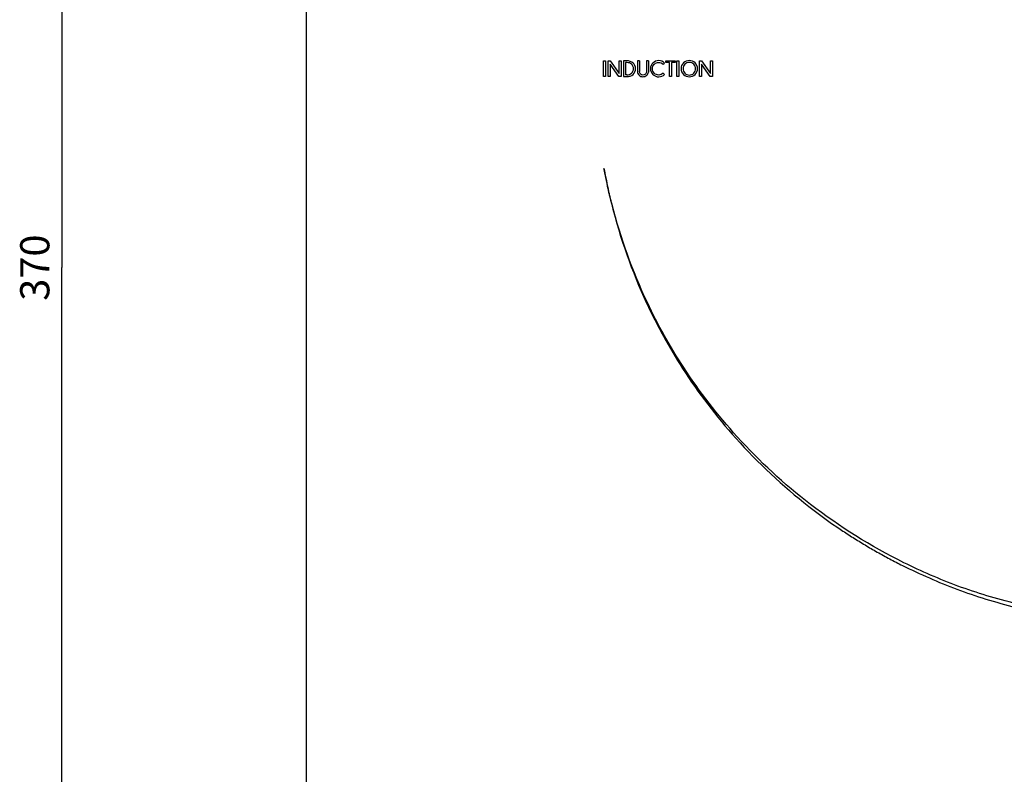
# Model space of a CAD drawing. Units: millimetres. Extents: x 67 to 406, y 65 to 582.
# Drawn here: x 67 to 236, y 194 to 323 of the extents above; entities that cross this region are included whole.
import ezdxf

# ---------------------------------------------------------------- set-up
doc = ezdxf.new("R2010")
doc.units = ezdxf.units.MM
doc.header["$LTSCALE"] = 45.62963
doc.layers.get('0').update_dxf_attribs({"linetype": 'CONTINUOUS'})
doc.styles.get("Standard").update_dxf_attribs({"font": 'txt', "width": 0.8})
doc.dimstyles.new('DIMSTYLE_1', dxfattribs={"dimtxt": 5, "dimasz": 3, "dimexe": 0.5, "dimexo": 0.5, "dimgap": 1.25, "dimtad": 1, "dimdec": 0, "dimdsep": 46, "dimtxsty": 'STANDARD', "dimblk": '_FILLED', "dimblk1": '_FILLED', "dimblk2": '_FILLED', "dimcen": 0.09, "dimadec": 0, "dimazin": 0, "dimtp": 0.5, "dimtm": 0.5, "dimtfac": 1, "dimtdec": 0, "dimtofl": 0, "dimtmove": 0, "dimatfit": 3, "dimldrblk": '_FILLED', "dimfxl": 1, "dimtolj": 1, "dimarcsym": 0})

# ---------------------------------------------------------------- blocks, each defined once
blk = doc.blocks.new('_FILLED')
at = {"color": 0, "linetype": 'BYBLOCK'}
blk.add_solid([(0, 0), (-1, 0.167), (-1, -0.167)], dxfattribs=at)
blk = doc.blocks.new('*D0')
at = {"color": 2, "linetype": 'CONTINUOUS'}
for p, q in [((135.65, 465.89), (73.82, 465.89)), ((74.32, 465.89), (74.32, 280.74)), ((74.32, 95.58), (74.32, 280.74)), ((135.65, 95.58), (73.82, 95.58))]:
    blk.add_line(p, q, dxfattribs=at)
at = {"color": 2, "linetype": 'CONTINUOUS', "xscale": 3, "yscale": 3, "zscale": 3}
for p, rotation in [((74.32, 465.89), 90), ((74.32, 95.58), 270)]:
    blk.add_blockref('_FILLED', p, dxfattribs=dict(at, rotation=rotation))
at = {"color": 2, "linetype": 'CONTINUOUS', "insert": (67.17, 280.74), "char_height": 5, "width": 23.1429, "attachment_point": 2, "rotation": 90, "line_spacing_factor": 0.9}
blk.add_mtext('370', dxfattribs=at)

msp = doc.modelspace()

# ---------------------------------------------------------------- linework, layer by layer
at = {"color": 7, "linetype": 'CONTINUOUS'}
for p, q in [((116.1631, 445.905), (116.1631, 115.569)), ((116.1637, 445.9051), (116.1637, 115.5689)), ((167.1134, 313.4676), (167.1134, 316.1777)), ((167.1134, 316.1777), (167.4565, 316.1777)), ((167.4565, 316.1777), (167.4565, 313.4676)), ((167.8946, 313.4675), (167.8946, 316.1774)), ((167.8946, 316.1774), (168.2337, 316.1774)), ((168.2337, 316.1774), (169.788, 314.0118)), ((169.7523, 313.4675), (168.2375, 315.5781)), ((168.2375, 315.5781), (168.2375, 313.4675)), ((169.788, 314.0118), (169.788, 316.1774)), ((169.788, 316.1774), (170.1313, 316.1774)), ((170.1313, 316.1774), (170.1313, 313.4675)), ((170.5501, 316.1775), (170.5501, 313.4676)), ((171.1264, 316.1775), (170.5501, 316.1775)), ((170.8934, 315.8763), (170.8934, 313.7667)), ((171.1247, 315.8763), (170.8934, 315.8763)), ((172.9234, 316.1774), (172.9234, 314.3565)), ((173.2663, 316.1774), (172.9234, 316.1774)), ((173.2663, 316.1774), (173.2663, 314.3565)), ((174.457, 316.1774), (174.457, 314.3565)), ((174.8001, 316.1774), (174.457, 316.1774)), ((174.8001, 316.1774), (174.8001, 314.2607)), ((177.344, 315.5809), (177.583, 315.7914)), ((177.7631, 315.882), (177.7631, 316.1775)), ((177.7631, 316.1775), (179.4065, 316.1775)), ((178.4152, 315.882), (177.7631, 315.882)), ((178.4152, 313.4675), (178.4152, 315.882)), ((178.7564, 315.882), (178.7564, 313.4675)), ((179.4065, 315.882), (178.7564, 315.882)), ((179.4065, 316.1775), (179.4065, 315.882)), ((179.698, 313.4676), (179.698, 316.1777)), ((179.698, 316.1777), (180.0413, 316.1777)), ((180.0413, 316.1777), (180.0413, 313.4676)), ((183.5524, 313.4675), (183.5524, 316.1774)), ((183.5524, 316.1774), (183.8917, 316.1774)), ((183.8917, 316.1774), (185.446, 314.0118)), ((183.8952, 315.5781), (183.8952, 313.4675)), ((185.41, 313.4675), (183.8952, 315.5781)), ((185.446, 314.0118), (185.446, 316.1774)), ((185.446, 316.1774), (185.7893, 316.1774)), ((185.7893, 316.1774), (185.7893, 313.4675)), ((177.583, 313.8533), (177.344, 314.0643)), ((167.4565, 313.4676), (167.1134, 313.4676)), ((168.2375, 313.4675), (167.8946, 313.4675)), ((170.1313, 313.4675), (169.7523, 313.4675)), ((170.5501, 313.4676), (171.1264, 313.4676)), ((171.1247, 313.7667), (170.8934, 313.7667)), ((178.7564, 313.4675), (178.4152, 313.4675)), ((180.0413, 313.4676), (179.698, 313.4676)), ((183.8952, 313.4675), (183.5524, 313.4675)), ((185.7893, 313.4675), (185.41, 313.4675))]:
    msp.add_line(p, q, dxfattribs=at)
for points, knots in [([(171.1247, 313.7667), (171.4065, 313.7667), (172.0187, 313.9414), (172.3547, 314.8231), (172.0196, 315.7074), (171.406, 315.8763), (171.1247, 315.8763)], [0, 0, 0, 0, 0.25072798, 0.50020932, 0.74969065, 1, 1, 1, 1]), ([(171.1264, 313.4676), (171.499, 313.4693), (172.2885, 313.6959), (172.7413, 314.8195), (172.2906, 315.9429), (171.5025, 316.1753), (171.1264, 316.1775)], [0, 0, 0, 0, 0.25605383, 0.50037287, 0.74153111, 1, 1, 1, 1]), ([(177.583, 315.7914), (177.3122, 316.037), (176.5754, 316.369), (175.4639, 315.9118), (174.9997, 314.8229), (175.3143, 314.0806), (175.5928, 313.8165), (175.6081, 313.8026)], [0, 0, 0, 0, 0.2514644, 0.50048763, 0.74298725, 0.98617861, 1, 1, 1, 1]), ([(177.344, 314.0643), (177.1331, 313.879), (176.5822, 313.6053), (175.7251, 313.9739), (175.3827, 314.8227), (175.6254, 315.4209), (175.8575, 315.6357), (175.88, 315.6548)], [0, 0, 0, 0, 0.2465947, 0.48568436, 0.73069458, 0.97481835, 1, 1, 1, 1]), ([(175.88, 315.6548), (176.0715, 315.8177), (176.6103, 316.0257), (177.1331, 315.7662), (177.344, 315.5809)], [0, 0, 0, 0, 0.4647077, 1, 1, 1, 1]), ([(182.816, 315.8048), (182.5543, 316.0622), (181.8096, 316.369), (180.6916, 315.9081), (180.2374, 314.8212), (180.5439, 314.0977), (180.8096, 313.8406)], [0, 0, 0, 0, 0.24967273, 0.49847853, 0.74751873, 1, 1, 1, 1]), ([(181.8081, 315.9178), (181.5303, 315.9175), (180.9741, 315.6853), (180.6158, 314.8247), (180.9758, 313.9622), (181.5352, 313.7333), (181.8153, 313.735)], [0, 0, 0, 0, 0.24868231, 0.49726298, 0.74739288, 1, 1, 1, 1]), ([(180.8096, 313.8406), (181.071, 313.5876), (181.8129, 313.286), (182.9256, 313.7419), (183.3787, 314.8243), (183.0774, 315.5476), (182.816, 315.8048)], [0, 0, 0, 0, 0.24840636, 0.49988007, 0.75056447, 1, 1, 1, 1]), ([(181.8153, 313.735), (182.0918, 313.7367), (182.6449, 313.9676), (183.0024, 314.8247), (182.6445, 315.685), (182.0871, 315.9181), (181.8081, 315.9178)], [0, 0, 0, 0, 0.24930314, 0.50057284, 0.75028626, 1, 1, 1, 1]), ([(172.9234, 314.3565), (172.9234, 314.1243), (173.1313, 313.6339), (173.8612, 313.3482), (174.5606, 313.6257), (174.7726, 314.058), (174.8001, 314.2607)], [0, 0, 0, 0, 0.25374372, 0.51654139, 0.77646091, 1, 1, 1, 1]), ([(174.457, 314.3565), (174.457, 314.1989), (174.3321, 313.8765), (173.8628, 313.674), (173.3933, 313.876), (173.2663, 314.1987), (173.2663, 314.3565)], [0, 0, 0, 0, 0.25500969, 0.49926168, 0.74471082, 1, 1, 1, 1]), ([(175.6081, 313.8026), (175.8681, 313.567), (176.5962, 313.288), (177.3119, 313.6083), (177.583, 313.8533)], [0, 0, 0, 0, 0.48318798, 1, 1, 1, 1]), ([(265.3145, 220.4118), (264.362, 220.3861), (262.9383, 220.3559), (261.0402, 220.2827), (259.1514, 220.355), (256.7999, 220.3432), (254.4685, 220.5528), (252.612, 220.6431), (250.778, 220.863), (245.811, 221.353), (237.9275, 222.938), (227.8903, 225.9365), (215.8174, 231.1999), (202.6888, 239.3389), (190.1689, 250.9433), (180.9743, 262.7948), (173.5418, 276.1072), (169.8766, 286.2363), (168.2766, 292.7011), (168.0372, 293.5803), (167.8265, 294.646), (167.5341, 296.0204), (167.2831, 297.1946), (167.1771, 297.7235)], [0, 0, 0, 0, 0.02099749, 0.03138908, 0.04184066, 0.06263492, 0.08317444, 0.09338975, 0.10358419, 0.12386478, 0.20337731, 0.2802652, 0.35433405, 0.49308948, 0.61834748, 0.7285809, 0.822239, 0.95346877, 0.96417929, 0.96902987, 0.97354038, 0.98811203, 1, 1, 1, 1]), ([(167.1771, 297.7235), (167.2791, 297.1939), (167.5231, 296.0179), (167.8072, 294.6416), (168.0095, 293.5739), (168.2436, 292.6931), (169.804, 286.2119), (173.4066, 276.0439), (180.768, 262.656), (189.9086, 250.705), (197.7839, 243.3278), (202.2785, 239.8098)], [0, 0, 0, 0, 0.02339486, 0.05208181, 0.06096008, 0.0705059, 0.09159188, 0.35013191, 0.53484509, 0.75245458, 1, 1, 1, 1]), ([(202.2785, 239.8098), (202.8657, 239.3278), (204.1168, 238.4461), (205.9488, 237.0415), (207.9074, 235.7658), (209.8689, 234.4451), (211.5784, 233.4305), (212.9401, 232.582), (214.3695, 231.8145), (216.1387, 230.7896), (220.6362, 228.5566), (227.6858, 225.3824), (237.7833, 222.3492), (245.7096, 220.7209), (250.708, 220.208), (252.5557, 219.9806), (254.4297, 219.8814), (256.775, 219.6632), (259.1361, 219.6649), (261.0329, 219.5861), (262.9466, 219.6521), (264.3857, 219.6774), (265.3451, 219.7001)], [0, 0, 0, 0, 0.03372814, 0.0678869, 0.10247133, 0.13745866, 0.17286094, 0.19071813, 0.2086713, 0.24487453, 0.28147036, 0.43157192, 0.58743965, 0.74869669, 0.78983041, 0.81051814, 0.83131938, 0.8731297, 0.91502297, 0.9360818, 0.9573885, 1, 1, 1, 1])]:
    msp.add_open_spline(points, degree=3, knots=knots, dxfattribs=at)

# ---------------------------------------------------------------- dimensions: what is measured, and where the dimension line sits
at = {"color": 2, "linetype": 'CONTINUOUS'}
dim = msp.add_linear_dim(base=(74.3157, 95.5811), p1=(136.1516, 465.8929), p2=(136.1516, 95.5811), angle=270, dimstyle='DIMSTYLE_1', dxfattribs=at)
dim.commit()
dim.dimension.update_dxf_attribs({"geometry": '*D0', "text_midpoint": (74.3157, 280.737), "dimtype": 160})

doc.saveas('drawing.dxf')
